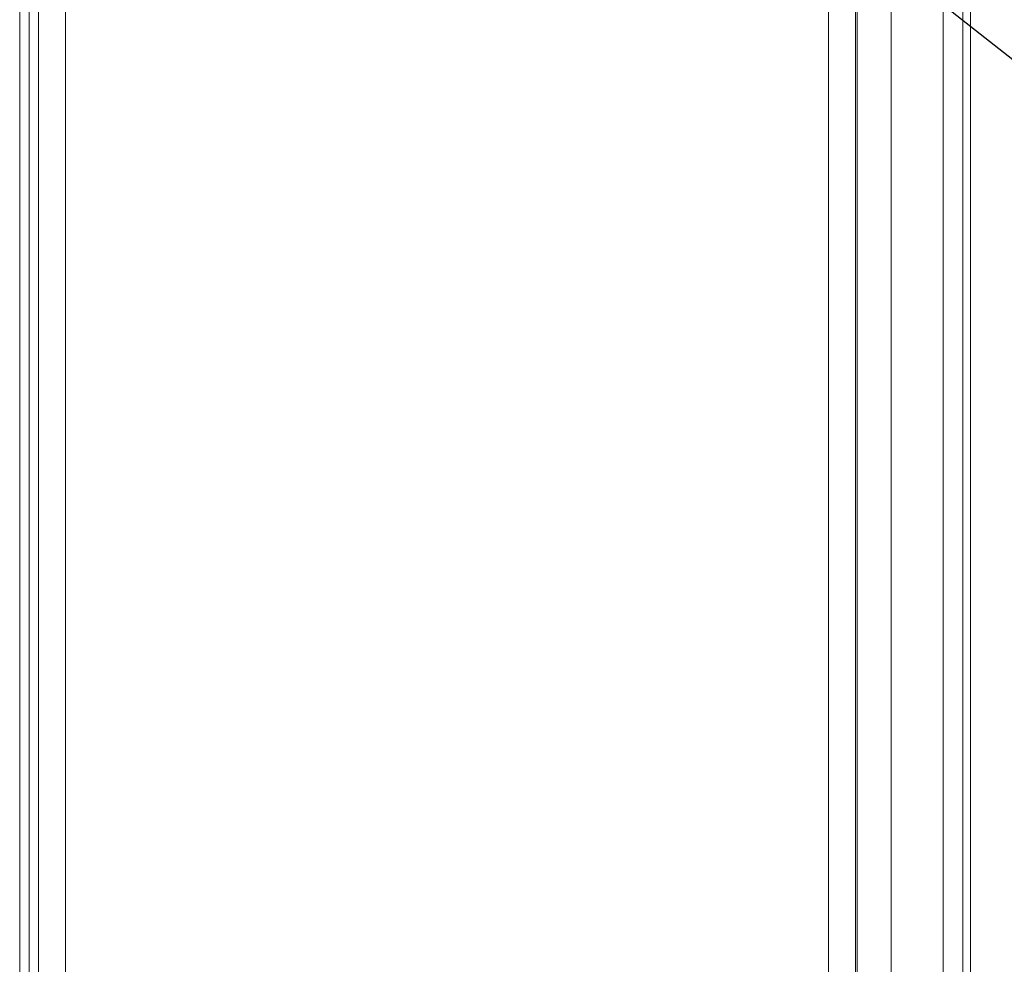
# Model space of a CAD drawing. Extents: x 132 to 1293, y 116 to 933.
# Drawn here: x 893 to 912, y 547 to 564 of the extents above; entities that cross this region are included whole.
import ezdxf

# ---------------------------------------------------------------- set-up
doc = ezdxf.new("R2010")
doc.units = 0
doc.header["$PDMODE"] = 34
doc.layers.get('0').update_dxf_attribs({"linetype": 'CONTINUOUS'})
doc.layers.get('DEFPOINTS').update_dxf_attribs({"linetype": 'CONTINUOUS'})
doc.styles.get("Standard").update_dxf_attribs({"font": 'geniso.shx'})
doc.dimstyles.new('ISO-25', dxfattribs={"dimtxt": 2.5, "dimasz": 2.5, "dimexe": 1.25, "dimexo": 0.625, "dimtad": 1, "dimtxsty": 'Standard', "dimcen": 2.5, "dimadec": 0, "dimazin": 0, "dimtfac": 1, "dimtmove": 0, "dimatfit": 3, "dimfxl": 0, "dimarcsym": 0})

# ---------------------------------------------------------------- blocks, each defined once
blk = doc.blocks.new('*D48')
at = {"color": 0, "lineweight": -2}
for p, q in [((895.627, 576.373), (893.665, 577.922)), ((897.589, 574.823), (905.438, 568.627)), ((929.156, 549.901), (907.4, 567.078))]:
    blk.add_line(p, q, dxfattribs=at)
at = {"color": 0}
for points in [[(895.885, 576.7), (895.369, 576.046), (897.589, 574.823)], [(907.658, 567.405), (907.142, 566.751), (905.438, 568.627)]]:
    blk.add_solid(points, dxfattribs=at)
at = {"layer": 'DEFPOINTS', "color": 0}
for p in [(897.589, 574.823), (905.438, 568.627)]:
    blk.add_point(p, dxfattribs=at)
at = {"color": 0, "insert": (926.274, 557.432), "char_height": 7, "attachment_point": 5, "rotation": 321.7083}
blk.add_mtext('∅10', dxfattribs=at)

msp = doc.modelspace()

# ---------------------------------------------------------------- linework, layer by layer
at = {"color": 7, "linetype": 'Continuous', "lineweight": 15}
for p, q in [((893.38, 514.155), (893.38, 592.296)), ((893.556, 589.118), (893.556, 517.332)), ((893.732, 588.942), (893.732, 517.508)), ((894.231, 588.942), (894.231, 517.508)), ((911.086, 523.191), (911.086, 583.259)), ((910.576, 583.111), (910.576, 523.339)), ((910.938, 583.111), (910.938, 523.339)), ((908.442, 523.955), (908.442, 582.496)), ((908.942, 582.496), (908.942, 523.955)), ((908.97, 582.524), (908.97, 523.927)), ((909.608, 523.927), (909.608, 582.524))]:
    msp.add_line(p, q, dxfattribs=at)

# ---------------------------------------------------------------- dimensions: what is measured, and where the dimension line sits
at = {"color": 4}
dim = msp.add_diameter_dim_2p(p1=(897.589, 574.823), p2=(905.438, 568.627), dimstyle='ISO-25', override={"dimtxt": 7}, dxfattribs=at)
dim.commit()
dim.dimension.update_dxf_attribs({"geometry": '*D48', "text_midpoint": (923.718, 554.194), "dimtype": 163})

doc.saveas('drawing.dxf')
